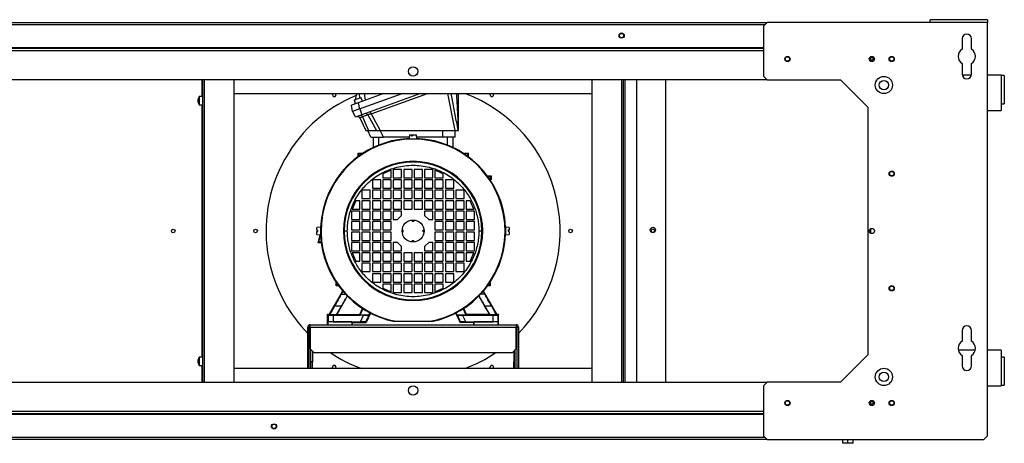
# Model space of a CAD drawing. Units: millimetres. Extents: x 189 to 6862, y 313 to 3687.
# Drawn here: x 4636 to 5580, y 1827 to 2233 of the extents above; entities that cross this region are included whole.
import ezdxf

# ---------------------------------------------------------------- set-up
doc = ezdxf.new("R2010")
doc.units = ezdxf.units.MM

msp = doc.modelspace()

# ---------------------------------------------------------------- linework, layer by layer
at = {"color": 7, "linetype": 'Continuous', "lineweight": 25}
for p, q in [((3873.94, 2230.5), (5353.01, 2230.5)), ((5353.01, 2230.5), (5349.47, 2226.96)), ((5509.47, 2230.5), (5353.01, 2230.5)), ((5564.47, 2233.2), (5509.47, 2233.2)), ((5509.47, 2230.5), (5509.47, 2233.2)), ((5564.47, 2230.5), (5509.47, 2230.5)), ((5564.47, 2233.2), (5564.47, 2230.5)), ((5564.47, 1834.03), (5564.47, 2230.5)), ((5349.47, 2226.96), (5349.47, 2179.03)), ((5539.97, 2214.9), (5539.97, 2204.9)), ((5548.97, 2204.9), (5548.97, 2214.9)), ((3877.47, 2206.5), (5349.47, 2206.5)), ((5349.47, 2205.5), (3877.47, 2205.5)), ((5539.97, 2191.07), (5539.97, 2181.07)), ((5548.97, 2181.07), (5548.97, 2191.07)), ((5353.01, 2175.5), (3873.94, 2175.5)), ((4811.21, 2159.21), (4811.21, 2175.5)), ((4811.97, 1885.5), (4811.97, 2175.5)), ((4841.97, 1885.5), (4841.97, 2175.5)), ((5184.97, 2175.5), (5184.97, 1885.5)), ((5214.97, 2175.5), (5214.97, 1885.5)), ((5227.97, 1885.5), (5227.97, 2175.5)), ((5255.97, 1885.5), (5255.97, 2175.5)), ((5349.47, 2179.03), (5353.01, 2175.5)), ((5353.01, 2175.5), (5423.31, 2175.5)), ((5423.31, 2175.5), (5449.47, 2149.33)), ((5548.85, 2180), (5540.1, 2180)), ((5577.47, 2180), (5564.47, 2180)), ((5577.47, 2180), (5577.47, 2146)), ((5580.47, 2179.5), (5577.47, 2179.5)), ((5580.47, 2179.5), (5580.47, 2152.5)), ((4841.97, 2162.5), (5184.97, 2162.5)), ((4985.58, 2162.5), (4960.94, 2153.53)), ((4962, 2147.53), (5003.13, 2162.5)), ((5020.67, 2162.5), (4964.31, 2141.98)), ((4966.5, 2162.5), (4967.65, 2155.97)), ((4807.17, 2156.25), (4807.17, 2154.75)), ((4811.21, 2159.5), (4808.47, 2159.5)), ((4808.47, 2159.5), (4808.47, 2151.5)), ((4960.94, 2153.53), (4954.46, 2151.17)), ((4957.06, 2156.05), (4957.31, 2156.15)), ((4957.06, 2156.05), (4958.02, 2152.47)), ((4957.06, 2156.05), (4957.32, 2155.08)), ((4957.31, 2156.15), (4963.5, 2158.4)), ((4957.31, 2156.15), (4957.57, 2155.18)), ((4957.32, 2155.08), (4957.57, 2155.18)), ((4960.94, 2153.53), (4962, 2147.53)), ((4965.07, 2155.03), (4963.5, 2158.4)), ((4808.47, 2151.5), (4811.21, 2151.5)), ((4811.21, 1909.21), (4811.21, 2151.79)), ((4955.52, 2145.17), (4954.46, 2151.17)), ((4962, 2147.53), (4955.52, 2145.17)), ((4958.32, 2139.81), (4955.68, 2145.23)), ((4962.26, 2147.62), (4964.31, 2141.98)), ((4972.4, 2144.93), (4973.17, 2142.83)), ((5449.47, 2149.33), (5449.47, 1911.66)), ((5564.47, 2146), (5577.47, 2146)), ((5577.47, 2152.5), (5580.47, 2152.5)), ((4964.31, 2141.98), (4958.32, 2139.81)), ((4962.47, 2138.89), (4968.01, 2127)), ((4970.12, 2141.9), (4964.97, 2140.03)), ((4964.97, 2140.03), (4970.78, 2127)), ((4970.12, 2141.9), (4978.46, 2127)), ((4973.17, 2142.83), (4981.94, 2127)), ((4972.99, 2120.5), (4969.95, 2127)), ((4970.78, 2127), (4978.46, 2127)), ((4981.94, 2127), (5053.52, 2127)), ((4985.09, 2120.5), (4982.05, 2127)), ((5041.85, 2127), (5041.85, 2120.5)), ((5053.95, 2120.5), (5053.95, 2127)), ((5056.54, 2127), (5056.69, 2127)), ((4975.17, 2120.5), (4975.17, 2110.56)), ((5009.86, 2120.5), (4985.09, 2120.5)), ((4991.19, 2116.47), (4991.24, 2116.42)), ((4991.19, 2116.4), (4991.19, 2116.47)), ((4991.43, 2116.47), (4991.19, 2116.47)), ((5010.05, 2122.7), (5009.72, 2119)), ((5009.72, 2119), (5013.47, 2119)), ((5010.05, 2122.7), (5011.84, 2122.7)), ((5011.84, 2122.7), (5011.81, 2121.7)), ((5011.81, 2121.7), (5013.05, 2121.7)), ((5011.84, 2122.7), (5012.7, 2122.7)), ((5012.7, 2121.7), (5012.7, 2122.7)), ((5012.7, 2122.7), (5013.01, 2122.7)), ((5012.7, 2122.03), (5012.96, 2121.7)), ((5013.01, 2121.7), (5013.01, 2122.7)), ((5013.01, 2122.7), (5013.08, 2122.7)), ((5013.08, 2122.7), (5013.05, 2121.7)), ((5013.08, 2122.7), (5016.9, 2122.7)), ((5013.47, 2119), (5017.22, 2119)), ((5017.22, 2119), (5016.9, 2122.7)), ((5041.85, 2120.5), (5017.09, 2120.5)), ((5035.76, 2116.47), (5035.51, 2116.47)), ((5035.71, 2116.42), (5035.76, 2116.47)), ((5035.76, 2116.47), (5035.76, 2116.4)), ((5053.95, 2120.5), (5041.85, 2120.5)), ((5051.77, 2110.56), (5051.77, 2120.5)), ((4975.93, 2110.91), (4975.65, 2111.19)), ((4975.65, 2111.19), (4975.65, 2110.78)), ((5051.3, 2111.19), (5051.02, 2110.91)), ((5051.3, 2110.78), (5051.3, 2111.19)), ((4960.67, 2101.83), (4960.67, 2105.3)), ((4961.17, 2104.8), (4960.67, 2105.3)), ((4960.67, 2105.3), (4964.27, 2105.3)), ((4961.17, 2102.19), (4961.17, 2104.8)), ((4961.17, 2104.8), (4963.78, 2104.8)), ((4964.27, 2105.3), (4963.78, 2104.8)), ((4963.78, 2104.8), (4963.78, 2104.03)), ((4964.27, 2105.3), (4964.27, 2104.36)), ((5062.67, 2104.36), (5062.67, 2105.3)), ((5063.17, 2104.8), (5062.67, 2105.3)), ((5062.67, 2105.3), (5066.27, 2105.3)), ((5063.17, 2104.03), (5063.17, 2104.8)), ((5065.78, 2104.8), (5063.17, 2104.8)), ((5066.27, 2105.3), (5065.78, 2104.8)), ((5065.78, 2104.8), (5065.78, 2102.19)), ((5066.27, 2105.3), (5066.27, 2101.83)), ((4992.47, 2088.8), (4984.47, 2085.3)), ((4992.47, 2081.5), (4992.47, 2088.8)), ((5002.47, 2089.5), (4994.47, 2089.5)), ((4994.47, 2089.5), (4994.47, 2081.5)), ((5002.47, 2081.5), (5002.47, 2089.5)), ((5012.47, 2089.5), (5004.47, 2089.5)), ((5004.47, 2089.5), (5004.47, 2081.5)), ((5012.47, 2081.5), (5012.47, 2089.5)), ((5022.47, 2089.5), (5014.47, 2089.5)), ((5014.47, 2089.5), (5014.47, 2081.5)), ((5022.47, 2081.5), (5022.47, 2089.5)), ((5032.47, 2089.5), (5024.47, 2089.5)), ((5024.47, 2089.5), (5024.47, 2081.5)), ((5032.47, 2081.5), (5032.47, 2089.5)), ((5042.47, 2085.3), (5034.47, 2088.8)), ((5034.47, 2088.8), (5034.47, 2081.5)), ((4982.47, 2079.5), (4974.47, 2079.5)), ((4974.47, 2079.5), (4974.47, 2071.5)), ((4982.47, 2071.5), (4982.47, 2079.5)), ((4984.47, 2085.3), (4984.47, 2081.5)), ((4984.47, 2081.5), (4992.47, 2081.5)), ((4992.47, 2079.5), (4984.47, 2079.5)), ((4984.47, 2079.5), (4984.47, 2071.5)), ((4992.47, 2071.5), (4992.47, 2079.5)), ((4994.47, 2081.5), (5002.47, 2081.5)), ((5002.47, 2079.5), (4994.47, 2079.5)), ((4994.47, 2079.5), (4994.47, 2071.5)), ((5002.47, 2071.5), (5002.47, 2079.5)), ((5004.47, 2081.5), (5012.47, 2081.5)), ((5012.47, 2079.5), (5004.47, 2079.5)), ((5004.47, 2079.5), (5004.47, 2071.5)), ((5012.47, 2071.5), (5012.47, 2079.5)), ((5014.47, 2081.5), (5022.47, 2081.5)), ((5022.47, 2079.5), (5014.47, 2079.5)), ((5014.47, 2079.5), (5014.47, 2071.5)), ((5022.47, 2071.5), (5022.47, 2079.5)), ((5024.47, 2081.5), (5032.47, 2081.5)), ((5032.47, 2079.5), (5024.47, 2079.5)), ((5024.47, 2079.5), (5024.47, 2071.5)), ((5032.47, 2071.5), (5032.47, 2079.5)), ((5034.47, 2081.5), (5042.47, 2081.5)), ((5042.47, 2079.5), (5034.47, 2079.5)), ((5034.47, 2079.5), (5034.47, 2071.5)), ((5042.47, 2081.5), (5042.47, 2085.3)), ((5042.47, 2071.5), (5042.47, 2079.5)), ((5052.47, 2079.5), (5044.47, 2079.5)), ((5044.47, 2079.5), (5044.47, 2071.5)), ((5052.47, 2071.5), (5052.47, 2079.5)), ((5084.81, 2083.3), (5088.27, 2083.3)), ((5085.17, 2082.81), (5087.78, 2082.81)), ((5087.78, 2080.19), (5087.01, 2080.19)), ((5088.27, 2079.7), (5087.34, 2079.7)), ((5087.78, 2082.81), (5088.27, 2083.3)), ((5087.78, 2080.19), (5087.78, 2082.81)), ((5088.27, 2079.7), (5087.78, 2080.19)), ((5088.27, 2083.3), (5088.27, 2079.7)), ((4972.47, 2069.5), (4964.47, 2069.5)), ((4964.47, 2069.5), (4964.47, 2061.5)), ((4972.47, 2061.5), (4972.47, 2069.5)), ((4974.47, 2071.5), (4982.47, 2071.5)), ((4982.47, 2069.5), (4974.47, 2069.5)), ((4974.47, 2069.5), (4974.47, 2061.5)), ((4982.47, 2061.5), (4982.47, 2069.5)), ((4984.47, 2071.5), (4992.47, 2071.5)), ((4992.47, 2069.5), (4984.47, 2069.5)), ((4984.47, 2069.5), (4984.47, 2061.5)), ((4992.47, 2061.5), (4992.47, 2069.5)), ((4994.47, 2071.5), (5002.47, 2071.5)), ((5002.47, 2069.5), (4994.47, 2069.5)), ((4994.47, 2069.5), (4994.47, 2061.5)), ((5002.47, 2061.5), (5002.47, 2069.5)), ((5004.47, 2071.5), (5012.47, 2071.5)), ((5012.47, 2069.5), (5004.47, 2069.5)), ((5004.47, 2069.5), (5004.47, 2061.5)), ((5012.47, 2061.5), (5012.47, 2069.5)), ((5014.47, 2071.5), (5022.47, 2071.5)), ((5022.47, 2069.5), (5014.47, 2069.5)), ((5014.47, 2069.5), (5014.47, 2061.5)), ((5022.47, 2061.5), (5022.47, 2069.5)), ((5024.47, 2071.5), (5032.47, 2071.5)), ((5032.47, 2069.5), (5024.47, 2069.5)), ((5024.47, 2069.5), (5024.47, 2061.5)), ((5032.47, 2061.5), (5032.47, 2069.5)), ((5034.47, 2071.5), (5042.47, 2071.5)), ((5042.47, 2069.5), (5034.47, 2069.5)), ((5034.47, 2069.5), (5034.47, 2061.5)), ((5042.47, 2061.5), (5042.47, 2069.5)), ((5044.47, 2071.5), (5052.47, 2071.5)), ((5052.47, 2069.5), (5044.47, 2069.5)), ((5044.47, 2069.5), (5044.47, 2061.5)), ((5052.47, 2061.5), (5052.47, 2069.5)), ((5062.47, 2069.5), (5054.47, 2069.5)), ((5054.47, 2069.5), (5054.47, 2061.5)), ((5062.47, 2061.5), (5062.47, 2069.5)), ((4958.67, 2059.5), (4955.17, 2051.5)), ((4962.47, 2059.5), (4958.67, 2059.5)), ((4962.47, 2051.5), (4962.47, 2059.5)), ((4964.47, 2061.5), (4972.47, 2061.5)), ((4972.47, 2059.5), (4964.47, 2059.5)), ((4964.47, 2059.5), (4964.47, 2051.5)), ((4972.47, 2051.5), (4972.47, 2059.5)), ((4974.47, 2061.5), (4982.47, 2061.5)), ((4982.47, 2059.5), (4974.47, 2059.5)), ((4974.47, 2059.5), (4974.47, 2051.5)), ((4982.47, 2051.5), (4982.47, 2059.5)), ((4984.47, 2061.5), (4992.47, 2061.5)), ((4992.47, 2059.5), (4984.47, 2059.5)), ((4984.47, 2059.5), (4984.47, 2051.5)), ((4992.47, 2051.5), (4992.47, 2059.5)), ((4994.47, 2061.5), (5002.47, 2061.5)), ((5002.47, 2059.5), (4994.47, 2059.5)), ((4994.47, 2059.5), (4994.47, 2051.5)), ((5002.47, 2051.5), (5002.47, 2059.5)), ((5004.47, 2061.5), (5012.47, 2061.5)), ((5012.47, 2059.5), (5004.47, 2059.5)), ((5004.47, 2059.5), (5004.47, 2051.5)), ((5012.47, 2051.5), (5012.47, 2059.5)), ((5014.47, 2061.5), (5022.47, 2061.5)), ((5022.47, 2059.5), (5014.47, 2059.5)), ((5014.47, 2059.5), (5014.47, 2051.5)), ((5022.47, 2051.5), (5022.47, 2059.5)), ((5024.47, 2061.5), (5032.47, 2061.5)), ((5032.47, 2059.5), (5024.47, 2059.5)), ((5024.47, 2059.5), (5024.47, 2051.5)), ((5032.47, 2051.5), (5032.47, 2059.5)), ((5034.47, 2061.5), (5042.47, 2061.5)), ((5042.47, 2059.5), (5034.47, 2059.5)), ((5034.47, 2059.5), (5034.47, 2051.5)), ((5042.47, 2051.5), (5042.47, 2059.5)), ((5044.47, 2061.5), (5052.47, 2061.5)), ((5052.47, 2059.5), (5044.47, 2059.5)), ((5044.47, 2059.5), (5044.47, 2051.5)), ((5052.47, 2051.5), (5052.47, 2059.5)), ((5054.47, 2061.5), (5062.47, 2061.5)), ((5062.47, 2059.5), (5054.47, 2059.5)), ((5054.47, 2059.5), (5054.47, 2051.5)), ((5062.47, 2051.5), (5062.47, 2059.5)), ((5068.27, 2059.5), (5064.47, 2059.5)), ((5064.47, 2059.5), (5064.47, 2051.5)), ((5071.77, 2051.5), (5068.27, 2059.5)), ((4962.47, 2049.5), (4954.47, 2049.5)), ((4954.47, 2049.5), (4954.47, 2041.5)), ((4955.17, 2051.5), (4962.47, 2051.5)), ((4962.47, 2041.5), (4962.47, 2049.5)), ((4964.47, 2051.5), (4972.47, 2051.5)), ((4972.47, 2049.5), (4964.47, 2049.5)), ((4964.47, 2049.5), (4964.47, 2041.5)), ((4972.47, 2041.5), (4972.47, 2049.5)), ((4974.47, 2051.5), (4982.47, 2051.5)), ((4982.47, 2049.5), (4974.47, 2049.5)), ((4974.47, 2049.5), (4974.47, 2041.5)), ((4982.47, 2041.5), (4982.47, 2049.5)), ((4984.47, 2051.5), (4992.47, 2051.5)), ((4992.47, 2049.5), (4984.47, 2049.5)), ((4984.47, 2049.5), (4984.47, 2041.5)), ((4992.47, 2041.5), (4992.47, 2049.5)), ((4994.47, 2051.5), (5002.47, 2051.5)), ((5002.47, 2049.5), (4994.47, 2049.5)), ((4994.47, 2049.5), (4994.47, 2041.5)), ((5002.47, 2045.5), (5002.47, 2049.5)), ((5004.47, 2051.5), (5012.47, 2051.5)), ((5014.47, 2051.5), (5022.47, 2051.5)), ((5024.47, 2051.5), (5032.47, 2051.5)), ((5032.47, 2049.5), (5024.47, 2049.5)), ((5024.47, 2049.5), (5024.47, 2045.5)), ((5032.47, 2041.5), (5032.47, 2049.5)), ((5034.47, 2051.5), (5042.47, 2051.5)), ((5042.47, 2049.5), (5034.47, 2049.5)), ((5034.47, 2049.5), (5034.47, 2041.5)), ((5042.47, 2041.5), (5042.47, 2049.5)), ((5044.47, 2051.5), (5052.47, 2051.5)), ((5052.47, 2049.5), (5044.47, 2049.5)), ((5044.47, 2049.5), (5044.47, 2041.5)), ((5052.47, 2041.5), (5052.47, 2049.5)), ((5054.47, 2051.5), (5062.47, 2051.5)), ((5062.47, 2049.5), (5054.47, 2049.5)), ((5054.47, 2049.5), (5054.47, 2041.5)), ((5062.47, 2041.5), (5062.47, 2049.5)), ((5064.47, 2051.5), (5071.77, 2051.5)), ((5072.47, 2049.5), (5064.47, 2049.5)), ((5064.47, 2049.5), (5064.47, 2041.5)), ((5072.47, 2041.5), (5072.47, 2049.5)), ((4954.47, 2041.5), (4962.47, 2041.5)), ((4964.47, 2041.5), (4972.47, 2041.5)), ((4974.47, 2041.5), (4982.47, 2041.5)), ((4984.47, 2041.5), (4992.47, 2041.5)), ((4994.47, 2041.5), (4998.47, 2041.5)), ((4998.47, 2041.5), (5002.47, 2045.5)), ((5012.72, 2040.29), (5012.72, 2040.97)), ((5012.72, 2040.97), (5014.22, 2040.97)), ((5014.22, 2040.29), (5012.72, 2040.29)), ((5012.72, 2040.29), (5012.72, 2040.03)), ((5012.72, 2040.03), (5014.22, 2040.03)), ((5014.22, 2040.97), (5014.22, 2040.29)), ((5014.22, 2040.29), (5014.22, 2040.03)), ((5024.47, 2045.5), (5028.47, 2041.5)), ((5028.47, 2041.5), (5032.47, 2041.5)), ((5034.47, 2041.5), (5042.47, 2041.5)), ((5044.47, 2041.5), (5052.47, 2041.5)), ((5054.47, 2041.5), (5062.47, 2041.5)), ((5064.47, 2041.5), (5072.47, 2041.5)), ((4924.97, 2034.25), (4921.27, 2033.92)), ((4921.27, 2031.15), (4921.27, 2033.92)), ((4921.27, 2031.15), (4922.27, 2031.15)), ((4922.27, 2029.85), (4922.27, 2031.15)), ((4924.97, 2026.75), (4924.97, 2034.25)), ((4962.47, 2039.5), (4954.47, 2039.5)), ((4954.47, 2039.5), (4954.47, 2031.5)), ((4954.47, 2031.5), (4962.47, 2031.5)), ((4962.47, 2031.5), (4962.47, 2039.5)), ((4972.47, 2039.5), (4964.47, 2039.5)), ((4964.47, 2039.5), (4964.47, 2031.5)), ((4964.47, 2031.5), (4972.47, 2031.5)), ((4972.47, 2031.5), (4972.47, 2039.5)), ((4982.47, 2039.5), (4974.47, 2039.5)), ((4974.47, 2039.5), (4974.47, 2031.5)), ((4974.47, 2031.5), (4982.47, 2031.5)), ((4982.47, 2031.5), (4982.47, 2039.5)), ((4992.47, 2039.5), (4984.47, 2039.5)), ((4984.47, 2039.5), (4984.47, 2031.5)), ((4984.47, 2031.5), (4992.47, 2031.5)), ((4992.47, 2031.5), (4992.47, 2039.5)), ((5003, 2031.25), (5003.68, 2031.25)), ((5003.68, 2031.25), (5003.68, 2029.75)), ((5003.68, 2031.25), (5003.95, 2031.25)), ((5003.95, 2029.75), (5003.95, 2031.25)), ((5023, 2031.25), (5023, 2029.75)), ((5023.27, 2031.25), (5023, 2031.25)), ((5023.27, 2029.75), (5023.27, 2031.25)), ((5023.27, 2031.25), (5023.95, 2031.25)), ((5042.47, 2039.5), (5034.47, 2039.5)), ((5034.47, 2039.5), (5034.47, 2031.5)), ((5034.47, 2031.5), (5042.47, 2031.5)), ((5042.47, 2031.5), (5042.47, 2039.5)), ((5052.47, 2039.5), (5044.47, 2039.5)), ((5044.47, 2039.5), (5044.47, 2031.5)), ((5044.47, 2031.5), (5052.47, 2031.5)), ((5052.47, 2031.5), (5052.47, 2039.5)), ((5062.47, 2039.5), (5054.47, 2039.5)), ((5054.47, 2039.5), (5054.47, 2031.5)), ((5054.47, 2031.5), (5062.47, 2031.5)), ((5062.47, 2031.5), (5062.47, 2039.5)), ((5072.47, 2039.5), (5064.47, 2039.5)), ((5064.47, 2039.5), (5064.47, 2031.5)), ((5064.47, 2031.5), (5072.47, 2031.5)), ((5072.47, 2031.5), (5072.47, 2039.5)), ((5105.67, 2033.92), (5101.97, 2034.25)), ((5101.97, 2034.25), (5101.97, 2030.5)), ((5101.97, 2030.5), (5101.97, 2026.75)), ((5105.67, 2031.15), (5104.67, 2031.15)), ((5104.67, 2031.15), (5104.67, 2029.85)), ((5105.67, 2033.92), (5105.67, 2031.15)), ((5452.47, 2028.21), (5452.47, 2032.79)), ((4921.27, 2027.07), (4921.27, 2029.85)), ((4921.27, 2029.85), (4922.27, 2029.85)), ((4921.27, 2027.07), (4924.97, 2026.75)), ((4922.44, 2019.17), (4924.48, 2026.79)), ((4923.12, 2019.7), (4924.83, 2026.08)), ((4962.47, 2029.5), (4954.47, 2029.5)), ((4954.47, 2029.5), (4954.47, 2021.5)), ((4954.47, 2021.5), (4962.47, 2021.5)), ((4962.47, 2021.5), (4962.47, 2029.5)), ((4964.47, 2029.5), (4964.47, 2021.5)), ((4972.47, 2029.5), (4964.47, 2029.5)), ((4964.47, 2021.5), (4972.47, 2021.5)), ((4972.47, 2021.5), (4972.47, 2029.5)), ((4974.47, 2029.5), (4974.47, 2021.5)), ((4982.47, 2029.5), (4974.47, 2029.5)), ((4974.47, 2021.5), (4982.47, 2021.5)), ((4982.47, 2021.5), (4982.47, 2029.5)), ((4984.47, 2029.5), (4984.47, 2021.5)), ((4992.47, 2029.5), (4984.47, 2029.5)), ((4984.47, 2021.5), (4992.47, 2021.5)), ((4992.47, 2021.5), (4992.47, 2029.5)), ((5003.68, 2029.75), (5003, 2029.75)), ((5003.68, 2029.75), (5003.95, 2029.75)), ((5014.22, 2020.97), (5012.72, 2020.97)), ((5012.72, 2020.7), (5012.72, 2020.97)), ((5014.22, 2020.7), (5014.22, 2020.97)), ((5023.27, 2029.75), (5023, 2029.75)), ((5023.95, 2029.75), (5023.27, 2029.75)), ((5042.47, 2029.5), (5034.47, 2029.5)), ((5034.47, 2029.5), (5034.47, 2021.5)), ((5034.47, 2021.5), (5042.47, 2021.5)), ((5042.47, 2021.5), (5042.47, 2029.5)), ((5052.47, 2029.5), (5044.47, 2029.5)), ((5044.47, 2029.5), (5044.47, 2021.5)), ((5044.47, 2021.5), (5052.47, 2021.5)), ((5052.47, 2021.5), (5052.47, 2029.5)), ((5062.47, 2029.5), (5054.47, 2029.5)), ((5054.47, 2029.5), (5054.47, 2021.5)), ((5054.47, 2021.5), (5062.47, 2021.5)), ((5062.47, 2021.5), (5062.47, 2029.5)), ((5064.47, 2029.5), (5064.47, 2021.5)), ((5072.47, 2029.5), (5064.47, 2029.5)), ((5064.47, 2021.5), (5072.47, 2021.5)), ((5072.47, 2021.5), (5072.47, 2029.5)), ((5101.97, 2026.75), (5105.67, 2027.07)), ((5105.67, 2029.85), (5104.67, 2029.85)), ((5105.67, 2029.85), (5105.67, 2027.07)), ((4922.44, 2019.17), (4923.12, 2019.7)), ((4925.45, 2019.17), (4922.44, 2019.17)), ((4925.38, 2019.7), (4923.12, 2019.7)), ((4962.47, 2019.5), (4954.47, 2019.5)), ((4954.47, 2019.5), (4954.47, 2011.5)), ((4954.47, 2011.5), (4962.47, 2011.5)), ((4962.47, 2011.5), (4962.47, 2019.5)), ((4964.47, 2019.5), (4964.47, 2011.5)), ((4972.47, 2019.5), (4964.47, 2019.5)), ((4964.47, 2011.5), (4972.47, 2011.5)), ((4972.47, 2011.5), (4972.47, 2019.5)), ((4974.47, 2019.5), (4974.47, 2011.5)), ((4982.47, 2019.5), (4974.47, 2019.5)), ((4974.47, 2011.5), (4982.47, 2011.5)), ((4982.47, 2011.5), (4982.47, 2019.5)), ((4984.47, 2019.5), (4984.47, 2011.5)), ((4992.47, 2019.5), (4984.47, 2019.5)), ((4984.47, 2011.5), (4992.47, 2011.5)), ((4992.47, 2011.5), (4992.47, 2019.5)), ((4998.47, 2019.5), (4994.47, 2019.5)), ((4994.47, 2019.5), (4994.47, 2011.5)), ((4994.47, 2011.5), (5002.47, 2011.5)), ((5002.47, 2015.5), (4998.47, 2019.5)), ((5002.47, 2011.5), (5002.47, 2015.5)), ((5012.72, 2020.02), (5012.72, 2020.7)), ((5012.72, 2020.7), (5014.22, 2020.7)), ((5014.22, 2020.02), (5012.72, 2020.02)), ((5014.22, 2020.7), (5014.22, 2020.02)), ((5028.47, 2019.5), (5024.47, 2015.5)), ((5024.47, 2015.5), (5024.47, 2011.5)), ((5024.47, 2011.5), (5032.47, 2011.5)), ((5032.47, 2019.5), (5028.47, 2019.5)), ((5032.47, 2011.5), (5032.47, 2019.5)), ((5042.47, 2019.5), (5034.47, 2019.5)), ((5034.47, 2019.5), (5034.47, 2011.5)), ((5034.47, 2011.5), (5042.47, 2011.5)), ((5042.47, 2011.5), (5042.47, 2019.5)), ((5052.47, 2019.5), (5044.47, 2019.5)), ((5044.47, 2019.5), (5044.47, 2011.5)), ((5044.47, 2011.5), (5052.47, 2011.5)), ((5052.47, 2011.5), (5052.47, 2019.5)), ((5062.47, 2019.5), (5054.47, 2019.5)), ((5054.47, 2019.5), (5054.47, 2011.5)), ((5054.47, 2011.5), (5062.47, 2011.5)), ((5062.47, 2011.5), (5062.47, 2019.5)), ((5072.47, 2019.5), (5064.47, 2019.5)), ((5064.47, 2019.5), (5064.47, 2011.5)), ((5064.47, 2011.5), (5072.47, 2011.5)), ((5072.47, 2011.5), (5072.47, 2019.5)), ((4962.47, 2009.5), (4955.17, 2009.5)), ((4955.17, 2009.5), (4958.67, 2001.5)), ((4962.47, 2001.5), (4962.47, 2009.5)), ((4964.47, 2009.5), (4964.47, 2001.5)), ((4972.47, 2009.5), (4964.47, 2009.5)), ((4972.47, 2001.5), (4972.47, 2009.5)), ((4974.47, 2009.5), (4974.47, 2001.5)), ((4982.47, 2009.5), (4974.47, 2009.5)), ((4982.47, 2001.5), (4982.47, 2009.5)), ((4984.47, 2009.5), (4984.47, 2001.5)), ((4992.47, 2009.5), (4984.47, 2009.5)), ((4992.47, 2001.5), (4992.47, 2009.5)), ((4994.47, 2009.5), (4994.47, 2001.5)), ((5002.47, 2009.5), (4994.47, 2009.5)), ((5002.47, 2001.5), (5002.47, 2009.5)), ((5012.47, 2009.5), (5004.47, 2009.5)), ((5004.47, 2009.5), (5004.47, 2001.5)), ((5012.47, 2001.5), (5012.47, 2009.5)), ((5014.47, 2009.5), (5014.47, 2001.5)), ((5022.47, 2009.5), (5014.47, 2009.5)), ((5022.47, 2001.5), (5022.47, 2009.5)), ((5032.47, 2009.5), (5024.47, 2009.5)), ((5024.47, 2009.5), (5024.47, 2001.5)), ((5032.47, 2001.5), (5032.47, 2009.5)), ((5042.47, 2009.5), (5034.47, 2009.5)), ((5034.47, 2009.5), (5034.47, 2001.5)), ((5042.47, 2001.5), (5042.47, 2009.5)), ((5052.47, 2009.5), (5044.47, 2009.5)), ((5044.47, 2009.5), (5044.47, 2001.5)), ((5052.47, 2001.5), (5052.47, 2009.5)), ((5062.47, 2009.5), (5054.47, 2009.5)), ((5054.47, 2009.5), (5054.47, 2001.5)), ((5062.47, 2001.5), (5062.47, 2009.5)), ((5071.77, 2009.5), (5064.47, 2009.5)), ((5064.47, 2009.5), (5064.47, 2001.5)), ((5068.27, 2001.5), (5071.77, 2009.5)), ((4958.67, 2001.5), (4962.47, 2001.5)), ((4964.47, 2001.5), (4972.47, 2001.5)), ((4972.47, 1999.5), (4964.47, 1999.5)), ((4964.47, 1999.5), (4964.47, 1991.5)), ((4972.47, 1991.5), (4972.47, 1999.5)), ((4974.47, 2001.5), (4982.47, 2001.5)), ((4974.47, 1999.5), (4974.47, 1991.5)), ((4982.47, 1999.5), (4974.47, 1999.5)), ((4982.47, 1991.5), (4982.47, 1999.5)), ((4984.47, 2001.5), (4992.47, 2001.5)), ((4984.47, 1999.5), (4984.47, 1991.5)), ((4992.47, 1999.5), (4984.47, 1999.5)), ((4992.47, 1991.5), (4992.47, 1999.5)), ((4994.47, 2001.5), (5002.47, 2001.5)), ((4994.47, 1999.5), (4994.47, 1991.5)), ((5002.47, 1999.5), (4994.47, 1999.5)), ((5002.47, 1991.5), (5002.47, 1999.5)), ((5004.47, 2001.5), (5012.47, 2001.5)), ((5012.47, 1999.5), (5004.47, 1999.5)), ((5004.47, 1999.5), (5004.47, 1991.5)), ((5012.47, 1991.5), (5012.47, 1999.5)), ((5014.47, 2001.5), (5022.47, 2001.5)), ((5014.47, 1999.5), (5014.47, 1991.5)), ((5022.47, 1999.5), (5014.47, 1999.5)), ((5022.47, 1991.5), (5022.47, 1999.5)), ((5024.47, 2001.5), (5032.47, 2001.5)), ((5032.47, 1999.5), (5024.47, 1999.5)), ((5024.47, 1999.5), (5024.47, 1991.5)), ((5032.47, 1991.5), (5032.47, 1999.5)), ((5034.47, 2001.5), (5042.47, 2001.5)), ((5042.47, 1999.5), (5034.47, 1999.5)), ((5034.47, 1999.5), (5034.47, 1991.5)), ((5042.47, 1991.5), (5042.47, 1999.5)), ((5044.47, 2001.5), (5052.47, 2001.5)), ((5052.47, 1999.5), (5044.47, 1999.5)), ((5044.47, 1999.5), (5044.47, 1991.5)), ((5052.47, 1991.5), (5052.47, 1999.5)), ((5054.47, 2001.5), (5062.47, 2001.5)), ((5062.47, 1999.5), (5054.47, 1999.5)), ((5054.47, 1999.5), (5054.47, 1991.5)), ((5062.47, 1991.5), (5062.47, 1999.5)), ((5064.47, 2001.5), (5068.27, 2001.5)), ((4964.47, 1991.5), (4972.47, 1991.5)), ((4974.47, 1991.5), (4982.47, 1991.5)), ((4982.47, 1989.5), (4974.47, 1989.5)), ((4974.47, 1989.5), (4974.47, 1981.5)), ((4982.47, 1981.5), (4982.47, 1989.5)), ((4984.47, 1991.5), (4992.47, 1991.5)), ((4984.47, 1989.5), (4984.47, 1981.5)), ((4992.47, 1989.5), (4984.47, 1989.5)), ((4992.47, 1981.5), (4992.47, 1989.5)), ((4994.47, 1991.5), (5002.47, 1991.5)), ((4994.47, 1989.5), (4994.47, 1981.5)), ((5002.47, 1989.5), (4994.47, 1989.5)), ((5002.47, 1981.5), (5002.47, 1989.5)), ((5004.47, 1991.5), (5012.47, 1991.5)), ((5012.47, 1989.5), (5004.47, 1989.5)), ((5004.47, 1989.5), (5004.47, 1981.5)), ((5012.47, 1981.5), (5012.47, 1989.5)), ((5014.47, 1991.5), (5022.47, 1991.5)), ((5014.47, 1989.5), (5014.47, 1981.5)), ((5022.47, 1989.5), (5014.47, 1989.5)), ((5022.47, 1981.5), (5022.47, 1989.5)), ((5024.47, 1991.5), (5032.47, 1991.5)), ((5032.47, 1989.5), (5024.47, 1989.5)), ((5024.47, 1989.5), (5024.47, 1981.5)), ((5032.47, 1981.5), (5032.47, 1989.5)), ((5034.47, 1991.5), (5042.47, 1991.5)), ((5042.47, 1989.5), (5034.47, 1989.5)), ((5034.47, 1989.5), (5034.47, 1981.5)), ((5042.47, 1981.5), (5042.47, 1989.5)), ((5044.47, 1991.5), (5052.47, 1991.5)), ((5052.47, 1989.5), (5044.47, 1989.5)), ((5044.47, 1989.5), (5044.47, 1981.5)), ((5052.47, 1981.5), (5052.47, 1989.5)), ((5054.47, 1991.5), (5062.47, 1991.5)), ((4939.68, 1981.05), (4939.87, 1980.85)), ((4939.68, 1981.05), (4939.78, 1981.05)), ((4939.68, 1977.95), (4939.68, 1981.05)), ((4939.87, 1978.14), (4939.68, 1977.95)), ((4941.95, 1977.95), (4939.68, 1977.95)), ((4939.87, 1980.85), (4939.91, 1980.85)), ((4939.87, 1980.85), (4939.87, 1978.14)), ((4941.81, 1978.14), (4939.87, 1978.14)), ((4974.47, 1981.5), (4982.47, 1981.5)), ((4984.47, 1981.5), (4992.47, 1981.5)), ((4992.47, 1979.5), (4984.47, 1979.5)), ((4984.47, 1979.5), (4984.47, 1975.7)), ((4984.47, 1975.7), (4992.47, 1972.2)), ((4992.47, 1972.2), (4992.47, 1979.5)), ((4994.47, 1981.5), (5002.47, 1981.5)), ((5002.47, 1979.5), (4994.47, 1979.5)), ((4994.47, 1979.5), (4994.47, 1971.5)), ((5002.47, 1971.5), (5002.47, 1979.5)), ((5004.47, 1981.5), (5012.47, 1981.5)), ((5012.47, 1979.5), (5004.47, 1979.5)), ((5004.47, 1979.5), (5004.47, 1971.5)), ((5012.47, 1971.5), (5012.47, 1979.5)), ((5014.47, 1981.5), (5022.47, 1981.5)), ((5014.47, 1979.5), (5014.47, 1971.5)), ((5022.47, 1979.5), (5014.47, 1979.5)), ((5022.47, 1971.5), (5022.47, 1979.5)), ((5024.47, 1981.5), (5032.47, 1981.5)), ((5032.47, 1979.5), (5024.47, 1979.5)), ((5024.47, 1979.5), (5024.47, 1971.5)), ((5032.47, 1971.5), (5032.47, 1979.5)), ((5034.47, 1981.5), (5042.47, 1981.5)), ((5042.47, 1979.5), (5034.47, 1979.5)), ((5034.47, 1979.5), (5034.47, 1972.2)), ((5034.47, 1972.2), (5042.47, 1975.7)), ((5042.47, 1975.7), (5042.47, 1979.5)), ((5044.47, 1981.5), (5052.47, 1981.5)), ((5087.27, 1977.95), (5084.99, 1977.95)), ((5087.08, 1978.14), (5085.14, 1978.14)), ((5087.04, 1980.85), (5087.08, 1980.85)), ((5087.08, 1980.85), (5087.27, 1981.05)), ((5087.08, 1980.85), (5087.08, 1978.14)), ((5087.27, 1977.95), (5087.08, 1978.14)), ((5087.17, 1981.05), (5087.27, 1981.05)), ((5087.27, 1981.05), (5087.27, 1977.95)), ((4933.47, 1950.6), (4946.19, 1972.62)), ((4950.41, 1968.06), (4940.29, 1950.53)), ((4946.24, 1972.57), (4944.64, 1969.81)), ((4994.47, 1971.5), (5002.47, 1971.5)), ((5004.47, 1971.5), (5012.47, 1971.5)), ((5014.47, 1971.5), (5022.47, 1971.5)), ((5024.47, 1971.5), (5032.47, 1971.5)), ((5076.54, 1968.06), (5086.66, 1950.53)), ((5080.71, 1972.57), (5082.31, 1969.81)), ((5080.76, 1972.62), (5093.47, 1950.6)), ((4933.74, 1950.14), (4938.28, 1958.59)), ((4938.28, 1958.59), (4944.83, 1958.59)), ((4944.83, 1958.59), (4939.61, 1950.14)), ((4962.3, 1950.53), (4964.94, 1956.2)), ((4962.74, 1949.91), (4965.5, 1955.83)), ((5061.45, 1955.83), (5064.21, 1949.91)), ((5064.65, 1950.53), (5062.01, 1956.2)), ((5087.34, 1950.14), (5082.12, 1958.59)), ((5082.12, 1958.59), (5088.67, 1958.59)), ((5088.67, 1958.59), (5093.21, 1950.14)), ((4931.47, 1950.6), (4932.27, 1949.8)), ((4931.47, 1950.6), (4933.47, 1950.6)), ((4931.47, 1940.5), (4931.47, 1950.6)), ((4932.27, 1943.4), (4932.27, 1949.8)), ((4933.47, 1950.6), (4933.74, 1950.14)), ((4939.61, 1950.14), (4933.74, 1950.14)), ((4936.77, 1949.74), (4962.8, 1949.74)), ((4936.77, 1949.74), (4936.77, 1943.46)), ((4940.29, 1950.53), (4939.61, 1950.14)), ((4940.29, 1950.53), (4962.3, 1950.53)), ((4962.3, 1950.53), (4962.8, 1949.74)), ((4962.8, 1949.74), (4962.74, 1949.91)), ((4962.74, 1949.91), (4971.06, 1949.91)), ((4965.94, 1949.74), (4962.8, 1949.74)), ((4963.01, 1943.46), (4965.94, 1949.74)), ((4970.94, 1949.82), (4967.94, 1943.4)), ((4972.69, 1951.68), (4968.45, 1942.6)), ((4971.06, 1949.91), (4970.94, 1949.82)), ((4971.06, 1949.91), (4972.04, 1952.01)), ((5054.26, 1951.68), (5058.5, 1942.6)), ((5055.88, 1949.91), (5054.91, 1952.01)), ((5056.01, 1949.82), (5055.88, 1949.91)), ((5055.88, 1949.91), (5064.21, 1949.91)), ((5059, 1943.4), (5056.01, 1949.82)), ((5061.01, 1949.74), (5064.15, 1949.74)), ((5063.94, 1943.46), (5061.01, 1949.74)), ((5064.65, 1950.53), (5064.15, 1949.74)), ((5064.21, 1949.91), (5064.15, 1949.74)), ((5064.15, 1949.74), (5090.18, 1949.74)), ((5086.66, 1950.53), (5064.65, 1950.53)), ((5087.34, 1950.14), (5086.66, 1950.53)), ((5093.21, 1950.14), (5087.34, 1950.14)), ((5090.18, 1943.46), (5090.18, 1949.74)), ((5093.47, 1950.6), (5093.21, 1950.14)), ((5093.47, 1950.6), (5095.47, 1950.6)), ((5095.47, 1950.6), (5094.68, 1949.8)), ((5094.68, 1949.8), (5094.68, 1943.4)), ((5095.47, 1940.5), (5095.47, 1950.6)), ((4913.97, 1938.24), (4912.47, 1938.24)), ((4912.47, 1898.5), (4912.47, 1938.24)), ((4913.97, 1898.5), (4913.97, 1938.24)), ((4914.73, 1938.24), (4914.73, 1940.5)), ((4914.73, 1940.5), (5112.21, 1940.5)), ((4914.73, 1938.24), (4914.73, 1917.53)), ((4914.73, 1938.24), (5112.21, 1938.24)), ((4932.13, 1943.25), (4932.27, 1943.4)), ((4932.13, 1940.5), (4932.13, 1943.25)), ((4936.77, 1943.46), (4963.01, 1943.46)), ((4955.47, 1942.6), (4954.82, 1943.25)), ((4954.82, 1943.25), (4954.82, 1940.5)), ((4955.47, 1942.6), (4968.45, 1942.6)), ((4955.47, 1940.5), (4955.47, 1942.6)), ((4967.94, 1943.4), (4968.45, 1942.6)), ((4998.86, 1943.5), (4995.94, 1943.5)), ((5031.01, 1943.5), (5028.08, 1943.5)), ((5058.5, 1942.6), (5059, 1943.4)), ((5071.47, 1942.6), (5058.5, 1942.6)), ((5063.94, 1943.46), (5090.18, 1943.46)), ((5071.47, 1942.6), (5072.13, 1943.25)), ((5071.47, 1942.6), (5071.47, 1940.5)), ((5072.13, 1940.5), (5072.13, 1943.25)), ((5094.68, 1943.4), (5094.82, 1943.25)), ((5094.82, 1943.25), (5094.82, 1940.5)), ((5112.21, 1940.5), (5112.21, 1938.24)), ((5112.21, 1917.53), (5112.21, 1938.24)), ((5114.47, 1938.24), (5112.97, 1938.24)), ((5112.97, 1938.24), (5112.97, 1898.5)), ((5114.47, 1938.24), (5114.47, 1898.5)), ((5112.21, 1929.84), (5112.97, 1930.59)), ((5539.97, 1934.9), (5539.97, 1924.9)), ((5548.97, 1924.9), (5548.97, 1934.9)), ((4914.73, 1917.53), (4918.27, 1914)), ((5108.68, 1914), (5112.21, 1917.53)), ((4811.21, 1909.5), (4808.47, 1909.5)), ((4808.47, 1909.5), (4808.47, 1901.5)), ((4915.47, 1905), (4915.47, 1916.79)), ((4916.97, 1915.29), (4916.97, 1905)), ((4918.27, 1914), (5108.68, 1914)), ((5109.97, 1915.29), (5109.97, 1905)), ((5111.47, 1905), (5111.47, 1916.79)), ((5449.47, 1911.66), (5423.31, 1885.5)), ((5552.48, 1916), (5536.47, 1916)), ((5539.97, 1911.07), (5539.97, 1901.07)), ((5548.97, 1901.07), (5548.97, 1911.07)), ((5577.47, 1916), (5564.47, 1916)), ((5577.47, 1916), (5577.47, 1882)), ((5580.47, 1909.5), (5577.47, 1909.5)), ((5580.47, 1909.5), (5580.47, 1882.5)), ((4807.17, 1906.25), (4807.17, 1904.75)), ((4808.47, 1901.5), (4811.21, 1901.5)), ((4811.21, 1885.5), (4811.21, 1901.79)), ((5184.97, 1898.5), (4841.97, 1898.5)), ((4916.97, 1905), (4915.47, 1905)), ((4915.47, 1898.5), (4915.47, 1905)), ((4916.97, 1898.5), (4916.97, 1905)), ((5109.97, 1905), (5111.47, 1905)), ((5109.97, 1898.5), (5109.97, 1905)), ((5111.47, 1898.5), (5111.47, 1905)), ((3873.94, 1885.5), (5353.01, 1885.5)), ((5353.01, 1885.5), (5349.47, 1881.96)), ((5349.47, 1881.96), (5349.47, 1834.03)), ((5423.31, 1885.5), (5353.01, 1885.5)), ((5564.47, 1882), (5577.47, 1882)), ((5577.47, 1882.5), (5580.47, 1882.5)), ((3877.47, 1855.5), (5349.47, 1855.5)), ((5349.47, 1854.5), (3877.47, 1854.5)), ((5349.47, 1834.03), (5353.01, 1830.5)), ((5560.94, 1830.5), (5564.47, 1834.03)), ((5353.01, 1830.5), (3873.94, 1830.5)), ((5353.01, 1830.5), (5560.94, 1830.5)), ((5425.47, 1826.8), (5425.47, 1830.5)), ((5430.47, 1826.8), (5425.47, 1826.8)), ((5430.47, 1826.8), (5430.47, 1830.5)), ((5435.47, 1826.8), (5430.47, 1826.8)), ((5435.47, 1826.8), (5435.47, 1830.5))]:
    msp.add_line(p, q, dxfattribs=at)
at = {"color": 8, "linetype": 'Continuous', "lineweight": 25}
for p, q in [((3875.74, 2228.7), (5351.21, 2228.7)), ((5349.47, 2203.24), (3877.47, 2203.24)), ((4813.48, 1885.5), (4813.48, 2175.5)), ((5213.46, 2175.5), (5213.46, 1885.5)), ((5216.73, 1885.5), (5216.73, 2175.5)), ((4961.58, 2162.5), (4962.37, 2157.99)), ((4973.17, 2142.83), (5027.21, 2162.5)), ((5046.48, 2162.5), (5053.52, 2127)), ((4980.37, 2120.5), (4980.37, 2112.84)), ((5046.57, 2112.84), (5046.57, 2120.5)), ((4944.64, 1969.81), (4948.72, 1969.81)), ((5082.31, 1969.81), (5078.23, 1969.81)), ((3877.47, 1857.76), (5349.47, 1857.76)), ((5351.21, 1832.3), (3875.74, 1832.3))]:
    msp.add_line(p, q, dxfattribs=at)
at = {"color": 7, "linetype": 'Continuous', "lineweight": 25, "flags": 128}
for points in [[(4936.22, 2161.27), (4936.36, 2161.94), (4936.73, 2162.5)], [(5087.22, 2161.27), (5087.36, 2161.94), (5087.73, 2162.5)], [(5010.47, 2118.99), (5010.64, 2118.97), (5011.13, 2118.96), (5011.88, 2118.96), (5012.81, 2118.96), (5013.82, 2118.96), (5014.79, 2118.96), (5015.61, 2118.96), (5016.18, 2118.96), (5016.46, 2118.98), (5016.47, 2118.99), (5016.47, 2118.99)], [(4913.97, 1930.59), (4914.02, 1930.55), (4914.73, 1929.84)], [(4936.73, 1898.5), (4936.36, 1899.06), (4936.22, 1899.73)], [(5087.73, 1898.5), (5087.36, 1899.06), (5087.22, 1899.73)]]:
    msp.add_lwpolyline(points, dxfattribs=at)
at = {"color": 7, "linetype": 'Continuous', "lineweight": 25}
for centre, radius in [((5213.47, 2218), 2.5), ((5213.47, 2218), 2.1), ((5372.47, 2195.5), 2.5), ((5372.47, 2195.5), 2.1), ((5453.47, 2195.5), 2.5), ((5453.47, 2195.5), 1.35), ((5472.47, 2195.5), 2.5), ((5472.47, 2195.5), 2.1), ((5013.47, 2183.5), 4.5), ((5464.97, 2170.5), 8.25), ((5464.97, 2170.5), 4.5), ((5472.47, 2085.5), 2.5), ((5472.47, 2085.5), 2.1), ((5013.47, 2030.5), 10.5), ((4783.47, 2030.5), 1.75), ((4862.47, 2030.5), 1.75), ((5164.47, 2030.5), 1.75), ((5243.47, 2031.5), 2.5), ((5453.47, 2030.5), 2.5), ((5472.47, 1975.5), 2.5), ((5472.47, 1975.5), 2.1), ((5464.97, 1890.5), 8.25), ((5464.97, 1890.5), 4.5), ((5013.47, 1877.5), 4.5), ((5372.47, 1865.5), 2.5), ((5372.47, 1865.5), 2.1), ((5453.47, 1865.5), 2.5), ((5453.47, 1865.5), 1.35), ((5472.47, 1865.5), 2.5), ((5472.47, 1865.5), 2.1), ((4880.14, 1843), 2.5), ((4880.13, 1843), 2.1)]:
    msp.add_circle(centre, radius, dxfattribs=at)
for centre, radius, start, end in [((5544.47, 2214.9), 4.5, 360, 180), ((5544.47, 2197.98), 8.25, 123.05573, 236.94427), ((5544.47, 2197.98), 8.25, 303.05573, 56.94427), ((5544.47, 2181.07), 4.5, 180, 0), ((4937.97, 2161.27), 1.75, 180, 44.66424), ((4992.68, 2151.28), 35, 161.29811, 171.55305), ((5013.47, 2030.5), 141, 315.75083, 69.41803), ((5088.97, 2161.27), 1.75, 180, 44.66424), ((4813.76, 2155.5), 6.63, 142.89245, 173.50473), ((4813.76, 2155.5), 6.63, 186.49527, 217.10755), ((5013.47, 2030.5), 141, 112.76273, 193.71086), ((4992.68, 2151.28), 35, 176.36739, 178.24549), ((4960.2, 2137.83), 2.5, 25, 89.53597), ((4961.06, 2139.08), 4.02, 13.65561, 43.7931), ((4967.96, 2140.67), 2.48, 29.64822, 109.77154), ((5013.47, 2030.5), 88.75, 92.41198, 177.58802), ((5013.47, 2030.5), 88.22, 279.53262, 260.46738), ((5013.47, 2030.5), 88.75, 2.41198, 87.58802), ((5013.47, 2030.5), 66.82, 360, 180), ((5013.47, 2030.5), 66.09, 360, 180), ((5013.47, 2030.5), 66.08, 360, 180), ((5013.47, 2030.5), 66.82, 180, 360), ((5013.47, 2030.5), 66.09, 180, 360), ((5013.47, 2030.5), 66.08, 180, 360), ((5243.47, 2030.5), 1.75, 90, 218.68205), ((5243.47, 2030.5), 1.75, 321.31795, 90), ((5013.47, 2030.5), 88.75, 182.41198, 258.60305), ((5013.47, 2030.5), 88.75, 281.39695, 357.58802), ((5013.47, 2030.5), 141, 193.71086, 224.24917), ((4914.73, 1938.24), 2.26, 90, 180), ((4914.73, 1938.24), 0.76, 90, 180), ((5112.21, 1938.24), 2.26, 360, 90), ((5112.21, 1938.24), 0.76, 360, 90), ((5544.47, 1934.9), 4.5, 0, 180), ((5544.47, 1917.98), 8.25, 123.05573, 236.94427), ((5544.47, 1917.98), 8.25, 303.05573, 56.94427), ((4813.76, 1905.5), 6.63, 142.89245, 173.50473), ((5013.47, 2030.5), 141, 235.71453, 249.41803), ((5013.47, 2030.5), 141, 290.58197, 304.28547), ((4813.76, 1905.5), 6.63, 186.49527, 217.10755), ((4937.97, 1899.73), 1.75, 315.33576, 180), ((5088.97, 1899.73), 1.75, 315.33576, 180), ((5544.47, 1901.07), 4.5, 180, 0)]:
    msp.add_arc(centre, radius, start, end, dxfattribs=at)
for centre, major_axis, ratio, start_param, end_param in [((4980.37, 2111.22), (5.2, 0), 0.013091, 3.573493, 3.868992), ((5046.57, 2111.22), (5.2, 0), 0.013091, 5.555786, 5.851285), ((4944.82, 1969.81), (6.93, 12), 0.011336, 1.577342, 2.785176), ((4951.24, 1969.81), (6.93, 12), 0.011336, 3.511101, 4.572237), ((5075.71, 1969.81), (-6.93, 12), 0.011336, 1.710948, 2.772084), ((5082.12, 1969.81), (-6.93, 12), 0.011336, 3.498009, 4.705843), ((4936.77, 1949.8), (4.5, 0), 0.013091, 3.154683, 4.712389), ((4965.97, 1949.82), (4.97, 0), 0.015819, 4.70501, 6.262717), ((5060.97, 1949.82), (4.97, 0), 0.015819, 3.162061, 4.719768), ((5090.18, 1949.8), (4.5, 0), 0.013091, 4.712389, 6.270095), ((4943.47, 1943.25), (11.34, 0), 0.013091, 0.01309, 3.128503), ((4936.77, 1943.4), (4.5, 0), 0.013091, 1.570796, 3.128503), ((4962.98, 1943.4), (4.97, 0), 0.011864, 0.007557, 1.565263), ((5063.97, 1943.4), (4.97, 0), 0.011864, 1.576329, 3.134036), ((5083.47, 1943.25), (11.34, 0), 0.013091, 0.01309, 3.128503), ((5090.18, 1943.4), (4.5, 0), 0.013091, 0.01309, 1.570796)]:
    msp.add_ellipse(centre, major_axis=major_axis, ratio=ratio, start_param=start_param, end_param=end_param, dxfattribs=at)
for centre in [(4943.47, 1949.94), (5083.47, 1949.94)]:
    msp.add_ellipse(centre, major_axis=(5, 0), ratio=0.013091, dxfattribs=at)
at = {"color": 8, "linetype": 'Continuous', "lineweight": 25}
for points, knots in [([(5049.58, 2162.5), (5049.99, 2160.34), (5050.87, 2155.71), (5052.2, 2148.88), (5053.59, 2141.8), (5055.02, 2134.59), (5056.02, 2129.59), (5056.54, 2127)], [0, 0, 0, 0, 0.182265, 0.390543, 0.577198, 0.780351, 1, 1, 1, 1]), ([(5054.89, 2162.5), (5054.94, 2161.85), (5055.1, 2159.85), (5055.33, 2156.45), (5055.59, 2152.25), (5055.86, 2147.38), (5056.12, 2142.02), (5056.35, 2136.44), (5056.54, 2131.45), (5056.65, 2128.4), (5056.69, 2127)], [0, 0, 0, 0, 0.054612, 0.169168, 0.285207, 0.407435, 0.577063, 0.735312, 0.877582, 1, 1, 1, 1])]:
    msp.add_open_spline(points, degree=3, knots=knots, dxfattribs=at)
at = {"color": 7, "linetype": 'Continuous', "lineweight": 25}
for points, knots in [([(5056.95, 2127), (5056.95, 2128.44), (5056.95, 2131.54), (5056.95, 2136.63), (5056.95, 2142.3), (5056.95, 2149.1), (5056.95, 2155.89), (5056.95, 2160.61), (5056.95, 2162.5)], [0, 0, 0, 0, 0.127194, 0.273055, 0.433937, 0.605478, 0.842434, 1, 1, 1, 1]), ([(4960.22, 2140.33), (4960.46, 2140.32), (4960.76, 2140.31), (4961.03, 2140.18), (4961.09, 2140.15)], [0, 0, 0, 0, 0.804956, 1, 1, 1, 1]), ([(4964.97, 2140.03), (4964.61, 2139.91), (4963.89, 2139.68), (4963.06, 2139.34), (4962.52, 2139.05), (4962.48, 2138.94), (4962.47, 2138.89)], [0, 0, 0, 0, 0.248019, 0.49603, 0.746237, 1, 1, 1, 1]), ([(4973.17, 2142.83), (4972.79, 2142.74), (4972.04, 2142.56), (4971.07, 2142.28), (4970.35, 2142.04), (4970.2, 2141.95), (4970.12, 2141.9)], [0, 0, 0, 0, 0.253238, 0.503165, 0.751212, 1, 1, 1, 1]), ([(4968.01, 2127), (4968.04, 2127), (4968.11, 2127), (4968.6, 2127), (4969.35, 2127), (4970.12, 2127), (4970.62, 2127), (4970.78, 2127)], [0, 0, 0, 0, 0.219344, 0.438797, 0.657557, 0.888585, 1, 1, 1, 1]), ([(4978.46, 2127), (4978.58, 2127), (4978.84, 2127), (4979.59, 2127), (4980.56, 2127), (4981.38, 2127), (4981.86, 2127), (4981.94, 2127)], [0, 0, 0, 0, 0.22272, 0.444906, 0.680795, 0.946771, 1, 1, 1, 1]), ([(5053.52, 2127), (5053.9, 2127), (5054.65, 2127), (5055.63, 2127), (5056.25, 2127), (5056.47, 2127), (5056.54, 2127)], [0, 0, 0, 0, 0.286398, 0.572725, 0.860191, 1, 1, 1, 1]), ([(5056.69, 2127), (5056.77, 2127), (5056.88, 2127), (5056.94, 2127), (5056.95, 2127), (5056.95, 2127)], [0, 0, 0, 0, 0.490598, 0.744112, 1, 1, 1, 1]), ([(4972.99, 2120.5), (4973.09, 2120.5), (4973.25, 2120.5), (4974.24, 2120.5), (4975.31, 2120.5), (4976.67, 2120.5), (4978.25, 2120.5), (4980.05, 2120.5), (4982.31, 2120.5), (4984.05, 2120.5), (4985.09, 2120.5)], [0, 0, 0, 0, 0.191196, 0.297129, 0.406134, 0.512067, 0.621072, 0.727005, 0.83601, 1, 1, 1, 1]), ([(4950.4, 2030.5), (4950.44, 2032.36), (4950.54, 2036.19), (4951.38, 2042.11), (4952.86, 2048.39), (4955.2, 2055.01), (4958.53, 2061.81), (4962.58, 2067.99), (4967.13, 2073.46), (4971.99, 2078.18), (4977.55, 2082.51), (4983.79, 2086.32), (4990.62, 2089.45), (4997.95, 2091.8), (5005.62, 2093.25), (5013.47, 2093.74), (5021.33, 2093.25), (5029, 2091.8), (5036.33, 2089.45), (5043.16, 2086.32), (5049.4, 2082.51), (5054.96, 2078.18), (5059.82, 2073.46), (5063.96, 2068.49), (5067.41, 2063.39), (5070.2, 2058.27), (5072.4, 2053.21), (5074.23, 2047.79), (5075.57, 2042.11), (5076.41, 2036.19), (5076.5, 2032.36), (5076.55, 2030.5)], [0, 0, 0, 0, 0.028255, 0.057885, 0.090347, 0.125857, 0.164005, 0.204834, 0.237455, 0.271604, 0.307182, 0.344045, 0.382004, 0.420829, 0.460253, 0.499985, 0.539716, 0.579141, 0.617966, 0.655925, 0.692788, 0.728365, 0.762515, 0.795136, 0.826169, 0.855592, 0.88341, 0.909653, 0.942117, 0.971747, 1, 1, 1, 1]), ([(4924.97, 2027.54), (4924.98, 2027.52), (4924.99, 2027.46), (4925.01, 2027.62), (4925.02, 2028.11), (4925.02, 2028.88), (4925.01, 2029.72), (4925.01, 2030.61), (4925.01, 2031.51), (4925.02, 2032.41), (4925.01, 2033.09), (4925, 2033.42), (4924.99, 2033.53), (4924.98, 2033.47), (4924.97, 2033.44)], [0, 0, 0, 0, 0.034511, 0.134604, 0.234699, 0.334782, 0.434891, 0.500884, 0.601005, 0.701126, 0.801247, 0.901348, 0.967256, 1, 1, 1, 1]), ([(4947.38, 2030.5), (4947.33, 2030.5), (4947.25, 2030.5), (4946.84, 2030.5), (4946.66, 2030.5)], [0, 0, 0, 0, 0.56, 1, 1, 1, 1]), ([(4947.4, 2030.5), (4947.46, 2030.5), (4947.59, 2030.5), (4948.4, 2030.5), (4949.4, 2030.5), (4950.07, 2030.5), (4950.4, 2030.5)], [0, 0, 0, 0, 0.2705911, 0.5623441, 0.7894069, 1, 1, 1, 1]), ([(5076.55, 2030.5), (5076.5, 2028.63), (5076.41, 2024.81), (5075.57, 2018.89), (5074.09, 2012.61), (5071.75, 2005.99), (5068.42, 1999.18), (5064.37, 1993), (5059.82, 1987.54), (5054.96, 1982.82), (5049.4, 1978.48), (5043.16, 1974.68), (5036.33, 1971.54), (5029, 1969.2), (5021.33, 1967.75), (5013.47, 1967.26), (5005.62, 1967.75), (4997.95, 1969.2), (4990.62, 1971.54), (4983.79, 1974.68), (4977.55, 1978.48), (4971.99, 1982.82), (4967.13, 1987.54), (4962.99, 1992.5), (4959.54, 1997.6), (4956.75, 2002.72), (4954.55, 2007.79), (4952.72, 2013.21), (4951.38, 2018.89), (4950.54, 2024.81), (4950.44, 2028.63), (4950.4, 2030.5)], [0, 0, 0, 0, 0.028255, 0.057885, 0.090347, 0.125857, 0.164005, 0.204834, 0.237455, 0.271604, 0.307182, 0.344045, 0.382004, 0.420829, 0.460253, 0.499985, 0.539716, 0.579141, 0.617966, 0.655925, 0.692788, 0.728365, 0.762515, 0.795136, 0.826169, 0.855592, 0.88341, 0.909653, 0.942117, 0.971747, 1, 1, 1, 1]), ([(5076.55, 2030.5), (5076.97, 2030.5), (5077.84, 2030.5), (5078.84, 2030.5), (5079.43, 2030.5), (5079.51, 2030.5), (5079.55, 2030.5)], [0, 0, 0, 0, 0.270591, 0.562344, 0.789407, 1, 1, 1, 1]), ([(5080.29, 2030.5), (5080.07, 2030.5), (5079.67, 2030.5), (5079.6, 2030.5), (5079.57, 2030.5)], [0, 0, 0, 0, 0.56, 1, 1, 1, 1]), ([(5101.96, 2033.5), (5101.96, 2033.46), (5101.94, 2033.4), (5101.93, 2032.88), (5101.93, 2032.12), (5101.94, 2031.28), (5101.94, 2030.38), (5101.94, 2029.49), (5101.93, 2028.59), (5101.93, 2027.9), (5101.95, 2027.57), (5101.96, 2027.46), (5101.97, 2027.53), (5101.97, 2027.55)], [0, 0, 0, 0, 0.1036711, 0.2073431, 0.3110042, 0.4146915, 0.4830429, 0.5867429, 0.6904429, 0.7941425, 0.8978216, 0.9660851, 1, 1, 1, 1]), ([(5028.08, 1943.5), (5027.92, 1943.5), (5027.58, 1943.5), (5026.56, 1943.5), (5025.2, 1943.5), (5023.5, 1943.5), (5021.51, 1943.5), (5019.31, 1943.5), (5016.92, 1943.5), (5014.95, 1943.5), (5012.97, 1943.5), (5010.99, 1943.5), (5008.58, 1943.5), (5006.28, 1943.5), (5004.21, 1943.5), (5002.38, 1943.5), (5000.88, 1943.5), (4999.74, 1943.5), (4999.12, 1943.5), (4998.92, 1943.5), (4998.86, 1943.5)], [0, 0, 0, 0, 0.058794, 0.119293, 0.178086, 0.238585, 0.297379, 0.357878, 0.416671, 0.47717, 0.5, 0.558794, 0.619293, 0.678086, 0.738585, 0.797379, 0.857878, 0.916671, 0.97717, 1, 1, 1, 1])]:
    msp.add_open_spline(points, degree=3, knots=knots, dxfattribs=at)

doc.saveas('drawing.dxf')
